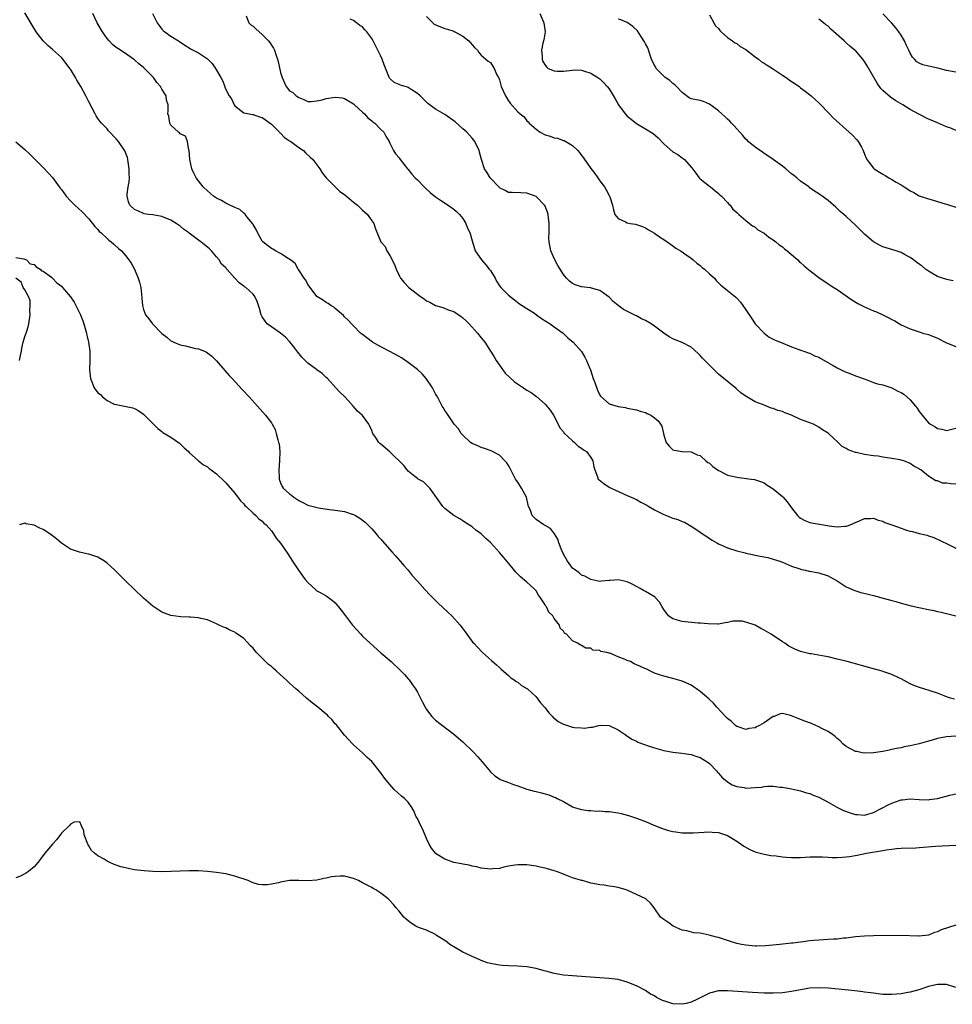
# Model space of a CAD drawing. Units: inches. Extents: x 2622000 to 2625000, y 1518000 to 1521000.
# Drawn here: x 2623746 to 2623950, y 1519254 to 1519470 of the extents above; entities that cross this region are included whole.
import ezdxf

# ---------------------------------------------------------------- set-up
doc = ezdxf.new("R2010")
doc.units = ezdxf.units.IN
doc.header["$MEASUREMENT"] = 0
doc.layers.add('LD26221518_10ft', color=103, linetype='Continuous')

msp = doc.modelspace()

# ---------------------------------------------------------------- linework, layer by layer
at = {"layer": 'LD26221518_10ft'}
for points, elevation in [([(2623951, 1519312.62), (2623949, 1519312.48), (2623947, 1519312.13), (2623945.79, 1519311.79), (2623945, 1519311.59), (2623942.99, 1519310.99), (2623941, 1519310.5), (2623939.67, 1519310.33), (2623939, 1519310.11), (2623938.02, 1519309.98), (2623937, 1519309.72), (2623936.39, 1519309.61), (2623935, 1519309.3), (2623933, 1519308.97), (2623931, 1519308.91), (2623930.5, 1519309), (2623929.28, 1519309.28), (2623929, 1519309.32), (2623927, 1519310.42), (2623926.24, 1519311), (2623925.65, 1519311.65), (2623925, 1519312.17), (2623924.57, 1519312.57), (2623923.98, 1519313), (2623923, 1519313.66), (2623921.67, 1519314.33), (2623921, 1519314.7), (2623920.36, 1519315), (2623919.4, 1519315.4), (2623917.93, 1519315.93), (2623917, 1519316.33), (2623916.49, 1519316.49), (2623915, 1519317.14), (2623914.8, 1519317.2), (2623913, 1519317.6), (2623912.48, 1519317.52), (2623911.19, 1519317), (2623911, 1519316.94), (2623909, 1519315.57), (2623907.97, 1519315), (2623907.31, 1519314.69), (2623907, 1519314.51), (2623905.65, 1519314.35), (2623905, 1519314.14), (2623903.31, 1519314.69), (2623903, 1519314.77), (2623902.71, 1519315), (2623901.86, 1519315.86), (2623901, 1519316.51), (2623900.78, 1519316.78), (2623900.53, 1519317), (2623898.66, 1519319), (2623897.91, 1519319.91), (2623897, 1519320.72), (2623896.86, 1519320.86), (2623895, 1519322.45), (2623894.18, 1519323), (2623893.5, 1519323.5), (2623893, 1519323.81), (2623892.21, 1519324.21), (2623891, 1519324.74), (2623890.04, 1519325), (2623889, 1519325.31), (2623887, 1519325.81), (2623886.09, 1519326.09), (2623885, 1519326.49), (2623883.94, 1519327), (2623883.32, 1519327.32), (2623883, 1519327.41), (2623881.93, 1519327.93), (2623881, 1519328.32), (2623880.5, 1519328.5), (2623879.69, 1519329), (2623879, 1519329.25), (2623878.51, 1519329.49), (2623877, 1519330.02), (2623875.16, 1519330.84), (2623875, 1519330.86), (2623874.55, 1519331), (2623873.22, 1519331.22), (2623873, 1519331.42), (2623871.49, 1519331.49), (2623871, 1519331.91), (2623869.94, 1519331.94), (2623869, 1519332.52), (2623868.65, 1519332.65), (2623868.07, 1519333), (2623867, 1519333.57), (2623865.72, 1519335), (2623865.24, 1519335.24), (2623865, 1519335.67), (2623864.33, 1519336.33), (2623864.15, 1519337), (2623863, 1519338.44), (2623862.67, 1519339), (2623861.8, 1519339.8), (2623861.29, 1519341), (2623861.15, 1519341.15), (2623861, 1519341.47), (2623860, 1519343), (2623859.55, 1519343.55), (2623859, 1519344.52), (2623858.76, 1519344.76), (2623858.55, 1519345), (2623857, 1519346.43), (2623855.59, 1519347.59), (2623854.6, 1519348.6), (2623853.68, 1519349.68), (2623851.89, 1519351.89), (2623851, 1519352.92), (2623849, 1519355.09), (2623847.98, 1519355.98), (2623847, 1519356.97), (2623845.81, 1519357.81), (2623845, 1519358.54), (2623843.48, 1519359.48), (2623843, 1519359.86), (2623842.31, 1519360.31), (2623841, 1519361.04), (2623839, 1519362.55), (2623838.57, 1519363), (2623837.94, 1519363.94), (2623835.76, 1519367), (2623835.4, 1519367.4), (2623835, 1519367.73), (2623834.37, 1519368.37), (2623833.21, 1519369), (2623833, 1519369.13), (2623832.43, 1519369.57), (2623831, 1519370.71), (2623830.73, 1519371), (2623830, 1519372), (2623827, 1519374.93), (2623825, 1519376.64), (2623824.79, 1519376.79), (2623824.59, 1519377), (2623823.79, 1519378.21), (2623823.24, 1519379), (2623823.16, 1519379.16), (2623823, 1519379.62), (2623822.57, 1519380.57), (2623822.33, 1519381), (2623821.8, 1519381.8), (2623821, 1519382.91), (2623820.92, 1519383), (2623819.89, 1519383.89), (2623818.91, 1519385), (2623817.8, 1519386.2), (2623817, 1519387.06), (2623816.01, 1519388.01), (2623815.15, 1519389), (2623813.29, 1519391), (2623813, 1519391.26), (2623812.11, 1519392.11), (2623811, 1519392.9), (2623810.89, 1519393), (2623809, 1519394.42), (2623808.39, 1519395), (2623807.7, 1519395.7), (2623806.79, 1519396.79), (2623805.95, 1519397.95), (2623805, 1519399.16), (2623804.1, 1519400.1), (2623803, 1519400.97), (2623801, 1519402.35), (2623800.09, 1519403), (2623799.61, 1519403.61), (2623799, 1519404.51), (2623798.75, 1519405), (2623798.4, 1519406.4), (2623798.21, 1519407), (2623797.88, 1519407.88), (2623797.39, 1519409), (2623797, 1519409.48), (2623795.39, 1519411), (2623795.14, 1519411.14), (2623795, 1519411.26), (2623793.96, 1519411.96), (2623792.99, 1519412.99), (2623791.24, 1519415), (2623791.12, 1519415.12), (2623791, 1519415.3), (2623790.1, 1519416.1), (2623789.53, 1519417), (2623789, 1519417.72), (2623787.85, 1519419), (2623787.41, 1519419.41), (2623787, 1519419.84), (2623786.34, 1519420.34), (2623785.57, 1519421), (2623785, 1519421.34), (2623783, 1519422.88), (2623782.87, 1519423), (2623781.77, 1519423.77), (2623781, 1519424.39), (2623780.14, 1519425), (2623779, 1519425.7), (2623777, 1519426.56), (2623775, 1519426.9), (2623774.11, 1519427), (2623773.14, 1519427.14), (2623773, 1519427.17), (2623771.74, 1519427.74), (2623771, 1519428.09), (2623770, 1519429), (2623769.72, 1519429.72), (2623769.4, 1519431), (2623769.4, 1519431.4), (2623769.63, 1519433), (2623769.84, 1519434.16), (2623769.88, 1519435), (2623769.85, 1519435.85), (2623769.86, 1519437), (2623769.54, 1519439), (2623769.44, 1519439.44), (2623768.91, 1519440.91), (2623767.47, 1519443), (2623767, 1519443.56), (2623765.33, 1519445.33), (2623765, 1519445.72), (2623763.76, 1519447), (2623763.42, 1519447.41), (2623763, 1519448.01), (2623762.61, 1519448.61), (2623762.38, 1519449), (2623761.74, 1519450.26), (2623761, 1519451.66), (2623760.32, 1519453), (2623759.22, 1519455), (2623758.39, 1519456.39), (2623758.07, 1519457), (2623757, 1519458.81), (2623756.87, 1519459), (2623756.06, 1519460.06), (2623755.3, 1519461), (2623755, 1519461.34), (2623753, 1519463.12), (2623751.98, 1519463.98), (2623751.01, 1519465), (2623749.47, 1519467), (2623749, 1519467.7), (2623747, 1519471.19)], 7910), ([(2623950.75, 1519320.75), (2623949.81, 1519321), (2623949, 1519321.3), (2623948.48, 1519321.52), (2623947, 1519322.08), (2623945.4, 1519322.6), (2623943.98, 1519323), (2623943.24, 1519323.24), (2623941.78, 1519323.78), (2623941, 1519324.14), (2623939, 1519325.2), (2623938.65, 1519325.35), (2623937, 1519326.19), (2623935.23, 1519326.77), (2623934.9, 1519326.9), (2623933, 1519327.39), (2623927.17, 1519329), (2623925, 1519329.55), (2623923, 1519330.02), (2623921.74, 1519330.26), (2623919.31, 1519330.69), (2623919, 1519330.72), (2623917, 1519331.23), (2623915.73, 1519331.73), (2623915, 1519332.07), (2623914.41, 1519332.41), (2623913.52, 1519333), (2623913, 1519333.3), (2623910.56, 1519335), (2623909, 1519335.91), (2623908.26, 1519336.26), (2623907, 1519336.99), (2623905, 1519337.65), (2623904.18, 1519337.82), (2623903, 1519337.86), (2623902.17, 1519337.83), (2623901, 1519337.57), (2623900.49, 1519337.51), (2623899, 1519337.23), (2623898.78, 1519337.22), (2623896.75, 1519337.25), (2623895, 1519337.44), (2623894.55, 1519337.45), (2623892.37, 1519337.63), (2623891, 1519337.76), (2623889, 1519338.36), (2623888.06, 1519339), (2623887.58, 1519339.58), (2623887, 1519340.44), (2623886.68, 1519341), (2623886.03, 1519342.03), (2623885.21, 1519343), (2623885.11, 1519343.11), (2623883, 1519344.38), (2623882.54, 1519344.54), (2623881.84, 1519345), (2623881, 1519345.47), (2623880.05, 1519345.95), (2623879, 1519346.44), (2623877, 1519346.89), (2623875.22, 1519346.78), (2623875, 1519346.74), (2623873.38, 1519346.62), (2623873, 1519346.55), (2623871, 1519346.98), (2623869.71, 1519347.71), (2623869, 1519347.97), (2623868.46, 1519348.46), (2623867.66, 1519349), (2623867, 1519349.48), (2623865.93, 1519351), (2623865, 1519352.51), (2623864.65, 1519353.35), (2623864.03, 1519355), (2623863.81, 1519355.81), (2623863.02, 1519357), (2623862.17, 1519358.17), (2623861, 1519358.82), (2623860.71, 1519359), (2623859, 1519360.16), (2623858.16, 1519361), (2623857.7, 1519362.3), (2623857.38, 1519363), (2623857.28, 1519363.28), (2623856.89, 1519365), (2623855.8, 1519367), (2623855, 1519368.3), (2623854.71, 1519368.71), (2623854.53, 1519369), (2623853.45, 1519371), (2623853.33, 1519371.33), (2623853, 1519371.94), (2623852.58, 1519372.58), (2623852.2, 1519373), (2623851, 1519374.21), (2623849.15, 1519375.15), (2623847.69, 1519375.69), (2623847, 1519375.89), (2623846.25, 1519376.25), (2623845, 1519376.78), (2623844.67, 1519377), (2623843, 1519378.61), (2623842.63, 1519379), (2623842.02, 1519380.02), (2623841.1, 1519381), (2623839.74, 1519383), (2623839.47, 1519383.47), (2623839, 1519384.02), (2623838.66, 1519384.66), (2623838.45, 1519385), (2623837.39, 1519387), (2623837, 1519387.64), (2623836.35, 1519389), (2623834.96, 1519391), (2623834.02, 1519392.02), (2623833, 1519393), (2623831, 1519394.54), (2623829.53, 1519395.53), (2623829, 1519395.85), (2623827, 1519396.95), (2623825, 1519397.97), (2623823.19, 1519399), (2623821.93, 1519399.93), (2623821, 1519400.69), (2623820.55, 1519401), (2623819, 1519402.56), (2623818.55, 1519403), (2623817.82, 1519403.82), (2623817, 1519404.57), (2623816.81, 1519404.81), (2623815, 1519406.35), (2623814.66, 1519406.66), (2623814.07, 1519407), (2623813.46, 1519407.46), (2623813, 1519407.69), (2623812.24, 1519408.24), (2623811, 1519408.99), (2623809.49, 1519411), (2623809.3, 1519411.3), (2623809, 1519411.65), (2623808.56, 1519412.56), (2623808.2, 1519413), (2623806.94, 1519414.94), (2623806.89, 1519415), (2623806.22, 1519416.23), (2623805, 1519417.15), (2623804.7, 1519417.3), (2623803, 1519418.4), (2623801.89, 1519419), (2623801.35, 1519419.35), (2623801, 1519419.51), (2623800.16, 1519420.16), (2623799.13, 1519421), (2623799, 1519421.16), (2623797.93, 1519423), (2623797.68, 1519423.68), (2623797, 1519424.77), (2623796.93, 1519424.93), (2623796.08, 1519425.92), (2623795.24, 1519427), (2623795.16, 1519427.16), (2623795, 1519427.24), (2623794.09, 1519428.09), (2623793, 1519428.48), (2623792.68, 1519428.68), (2623791.88, 1519429), (2623791, 1519429.44), (2623790.05, 1519430.05), (2623789, 1519430.56), (2623788.35, 1519431), (2623787, 1519432.12), (2623786.07, 1519433), (2623784.52, 1519435), (2623784.02, 1519436.02), (2623783.57, 1519437), (2623783.12, 1519439), (2623783.13, 1519439.13), (2623782.97, 1519440.97), (2623782.92, 1519441.08), (2623782.64, 1519443), (2623782.15, 1519444.15), (2623781, 1519444.66), (2623780.85, 1519444.85), (2623780.66, 1519445), (2623779, 1519446.57), (2623778.78, 1519447), (2623778.5, 1519448.5), (2623778.34, 1519449), (2623778.36, 1519449.64), (2623778.36, 1519451), (2623778.04, 1519452.04), (2623777.93, 1519453), (2623777, 1519454.43), (2623776.7, 1519455), (2623775.88, 1519455.88), (2623775.16, 1519457), (2623773.2, 1519459), (2623773, 1519459.17), (2623771.98, 1519459.97), (2623771, 1519460.83), (2623770.78, 1519461), (2623769, 1519462.22), (2623767.32, 1519463.32), (2623767, 1519463.57), (2623766.22, 1519464.22), (2623765.48, 1519465), (2623765, 1519465.56), (2623764.01, 1519467), (2623762.86, 1519469), (2623761.9, 1519471)], 7920), ([(2623774.97, 1519471), (2623775.94, 1519469), (2623776.38, 1519468.38), (2623777, 1519467.6), (2623777.3, 1519467.3), (2623777.67, 1519467), (2623779, 1519466.02), (2623780.62, 1519465), (2623780.86, 1519464.86), (2623782.06, 1519464.06), (2623783, 1519463.51), (2623783.29, 1519463.29), (2623785, 1519462.39), (2623787, 1519461.09), (2623787.1, 1519461), (2623788.04, 1519460.04), (2623788.78, 1519459), (2623789.96, 1519457), (2623790.3, 1519456.3), (2623790.77, 1519455), (2623790.84, 1519454.84), (2623791, 1519454.38), (2623791.77, 1519453), (2623792.29, 1519452.29), (2623792.83, 1519451), (2623793, 1519450.75), (2623795, 1519449.25), (2623796.13, 1519449), (2623796.88, 1519448.88), (2623797, 1519448.88), (2623798.39, 1519448.39), (2623799, 1519448.26), (2623799.7, 1519447.7), (2623801, 1519446.79), (2623802.76, 1519445), (2623802.86, 1519444.86), (2623803, 1519444.76), (2623803.87, 1519443.87), (2623805, 1519443.14), (2623805.25, 1519443), (2623807, 1519441.63), (2623808.01, 1519441), (2623808.48, 1519440.48), (2623809.53, 1519439.54), (2623810.06, 1519439), (2623811, 1519437.85), (2623811.62, 1519437), (2623812.13, 1519436.13), (2623813.02, 1519435.02), (2623814.99, 1519433), (2623816, 1519432), (2623817, 1519431.36), (2623817.19, 1519431.19), (2623817.44, 1519431), (2623819, 1519429.68), (2623819.88, 1519429), (2623820.43, 1519428.43), (2623821, 1519427.94), (2623822.04, 1519427), (2623823, 1519425.56), (2623823.45, 1519425), (2623823.85, 1519423.85), (2623825.01, 1519421), (2623825.93, 1519419.93), (2623826.33, 1519419), (2623827, 1519417.99), (2623827.99, 1519415.99), (2623828.34, 1519415), (2623829, 1519413.6), (2623829.33, 1519413), (2623830.1, 1519412.1), (2623831.15, 1519411), (2623833.71, 1519409), (2623834.49, 1519408.49), (2623835, 1519408.08), (2623835.75, 1519407.75), (2623837, 1519407.01), (2623838.56, 1519406.56), (2623839.96, 1519406.04), (2623841, 1519405.7), (2623842.63, 1519404.63), (2623843, 1519404.35), (2623843.7, 1519403.7), (2623844.36, 1519403), (2623846.18, 1519401), (2623847, 1519399.91), (2623847.43, 1519399.43), (2623847.75, 1519399), (2623849, 1519397), (2623849.8, 1519395.8), (2623850.25, 1519395), (2623851, 1519393.96), (2623852.21, 1519392.21), (2623853.24, 1519391.24), (2623854.3, 1519390.3), (2623856.29, 1519389), (2623857, 1519388.51), (2623857.96, 1519387.96), (2623859.09, 1519387.09), (2623861, 1519385.42), (2623861.39, 1519385), (2623862.09, 1519384.09), (2623862.81, 1519383), (2623863.83, 1519381), (2623864.2, 1519380.2), (2623865, 1519379.37), (2623865.12, 1519379.12), (2623867, 1519377.39), (2623867.45, 1519377), (2623868.22, 1519376.22), (2623869, 1519375.74), (2623869.41, 1519375.41), (2623870.06, 1519375), (2623871, 1519373.71), (2623871.49, 1519373), (2623871.71, 1519371.71), (2623871.86, 1519371), (2623872.49, 1519369.51), (2623872.66, 1519369), (2623872.83, 1519368.83), (2623873.94, 1519367.94), (2623875.17, 1519367.17), (2623875.49, 1519367), (2623879, 1519365.42), (2623879.87, 1519365), (2623881, 1519364.48), (2623881.96, 1519363.96), (2623883, 1519363.44), (2623883.27, 1519363.27), (2623883.75, 1519363), (2623885, 1519362.27), (2623887, 1519361.21), (2623887.59, 1519361), (2623888.6, 1519360.6), (2623889, 1519360.42), (2623890.11, 1519360.11), (2623891, 1519359.71), (2623891.52, 1519359.52), (2623893, 1519358.69), (2623894.05, 1519358.05), (2623895, 1519357.33), (2623895.48, 1519357), (2623896.42, 1519356.42), (2623897, 1519355.98), (2623897.64, 1519355.64), (2623898.64, 1519355), (2623899, 1519354.8), (2623901, 1519353.92), (2623903, 1519353.26), (2623904.81, 1519352.81), (2623905, 1519352.74), (2623906.47, 1519352.47), (2623907, 1519352.33), (2623908.13, 1519352.13), (2623909.78, 1519351.78), (2623911, 1519351.46), (2623912.42, 1519351), (2623913, 1519350.78), (2623915, 1519349.92), (2623916.61, 1519349.39), (2623917.16, 1519349.16), (2623918.07, 1519349), (2623918.83, 1519348.83), (2623919, 1519348.81), (2623920.52, 1519348.52), (2623921, 1519348.45), (2623923, 1519347.81), (2623923.53, 1519347.53), (2623925, 1519346.68), (2623927, 1519345.4), (2623927.84, 1519345), (2623928.64, 1519344.64), (2623930.17, 1519344.17), (2623931.77, 1519343.77), (2623933, 1519343.49), (2623935.06, 1519342.93), (2623937, 1519342.36), (2623937.87, 1519342.13), (2623939, 1519341.81), (2623941.25, 1519341.25), (2623942.88, 1519340.88), (2623945, 1519340.41), (2623946.19, 1519340.19), (2623947, 1519339.99), (2623947.82, 1519339.82), (2623949, 1519339.54), (2623951, 1519339)], 7930), ([(2623795.46, 1519470.54), (2623796.03, 1519469), (2623796.52, 1519468.52), (2623797, 1519468.25), (2623797.62, 1519467.62), (2623798.31, 1519467), (2623799, 1519466.42), (2623800.4, 1519465), (2623800.65, 1519464.65), (2623801, 1519464.06), (2623801.45, 1519463.45), (2623801.68, 1519463), (2623801.96, 1519462.04), (2623802.34, 1519461), (2623802.5, 1519460.5), (2623803, 1519458.12), (2623803.34, 1519457), (2623803.85, 1519455.85), (2623804.26, 1519455), (2623805, 1519454.1), (2623805.68, 1519453.68), (2623806.44, 1519453), (2623806.79, 1519452.79), (2623807, 1519452.58), (2623808.15, 1519452.15), (2623809, 1519451.73), (2623809.73, 1519451.73), (2623811, 1519451.87), (2623812.13, 1519452.13), (2623813, 1519452.39), (2623815, 1519452.68), (2623816.5, 1519452.5), (2623817, 1519452.38), (2623817.88, 1519451.88), (2623819, 1519451.2), (2623819.2, 1519451), (2623821, 1519449.43), (2623821.45, 1519449), (2623822.16, 1519448.16), (2623823, 1519447.53), (2623823.27, 1519447.27), (2623823.68, 1519447), (2623825, 1519445.6), (2623825.66, 1519445), (2623826.12, 1519444.12), (2623826.83, 1519443), (2623827, 1519442.6), (2623827.77, 1519441), (2623828.23, 1519440.23), (2623829, 1519439.36), (2623829.22, 1519439), (2623830, 1519438), (2623830.84, 1519437), (2623831, 1519436.85), (2623831.82, 1519435.82), (2623832.54, 1519435), (2623833, 1519434.55), (2623834.49, 1519433), (2623834.75, 1519432.75), (2623835.82, 1519431.82), (2623837, 1519430.87), (2623838.1, 1519430.1), (2623839.77, 1519429), (2623841, 1519428.12), (2623841.61, 1519427.61), (2623842.27, 1519427), (2623843, 1519426.09), (2623843.62, 1519425), (2623843.98, 1519423.98), (2623844.47, 1519423), (2623845, 1519421.23), (2623845.49, 1519419.49), (2623845.67, 1519419), (2623847.05, 1519417), (2623847.97, 1519415.97), (2623848.77, 1519415), (2623849, 1519414.68), (2623850.02, 1519413), (2623850.36, 1519412.36), (2623851, 1519411.34), (2623851.27, 1519411), (2623853, 1519409.27), (2623854.29, 1519408.29), (2623855.4, 1519407.4), (2623855.96, 1519407), (2623857, 1519406.38), (2623858.68, 1519405.32), (2623859.14, 1519405), (2623860.17, 1519404.17), (2623862.11, 1519403), (2623863, 1519402.32), (2623864.92, 1519401), (2623865.96, 1519399.96), (2623867.13, 1519399), (2623868.98, 1519396.98), (2623869.73, 1519395.73), (2623870.1, 1519395), (2623870.79, 1519393.21), (2623870.92, 1519392.92), (2623871.53, 1519391), (2623871.86, 1519390.14), (2623872.45, 1519388.45), (2623873, 1519387.41), (2623873.16, 1519387.16), (2623875, 1519385.5), (2623877, 1519384.88), (2623878.65, 1519384.65), (2623879, 1519384.56), (2623881, 1519384.17), (2623881.85, 1519383.85), (2623883, 1519383.55), (2623883.36, 1519383.36), (2623884.15, 1519383), (2623885, 1519382.44), (2623885.75, 1519381.75), (2623886.32, 1519381), (2623886.56, 1519380.56), (2623886.93, 1519379), (2623887, 1519378.63), (2623887.5, 1519377), (2623888.17, 1519376.17), (2623889, 1519375.39), (2623889.3, 1519375.3), (2623891, 1519375), (2623893, 1519374.94), (2623894.33, 1519374.33), (2623895, 1519374.13), (2623896.21, 1519373), (2623896.66, 1519372.66), (2623897, 1519372.47), (2623897.72, 1519371.72), (2623899, 1519370.87), (2623899.21, 1519370.79), (2623901, 1519369.88), (2623902.43, 1519369.57), (2623903, 1519369.39), (2623906.12, 1519369), (2623906.88, 1519368.88), (2623908.4, 1519368.4), (2623909, 1519368.14), (2623909.69, 1519367.69), (2623911, 1519366.89), (2623913, 1519365.21), (2623913.2, 1519365), (2623914.02, 1519364.02), (2623915, 1519362.7), (2623916.33, 1519361), (2623916.67, 1519360.67), (2623917, 1519360.42), (2623917.91, 1519359.91), (2623919, 1519359.49), (2623919.39, 1519359.39), (2623921.11, 1519359.11), (2623923.25, 1519358.75), (2623925, 1519358.51), (2623926.69, 1519358.69), (2623927, 1519358.68), (2623927.26, 1519358.74), (2623927.82, 1519359), (2623929, 1519359.49), (2623929.87, 1519359.87), (2623931, 1519360.33), (2623932.36, 1519360.36), (2623933, 1519360.41), (2623933.97, 1519359.97), (2623935, 1519359.74), (2623935.48, 1519359.48), (2623937.02, 1519359), (2623939, 1519358.23), (2623940.19, 1519357.81), (2623941, 1519357.56), (2623941.51, 1519357.51), (2623943, 1519357.07), (2623944.71, 1519356.71), (2623945, 1519356.56), (2623946.19, 1519356.19), (2623949.29, 1519354.71), (2623951, 1519353.85)], 7940), ([(2623835, 1519470.38), (2623836.38, 1519469), (2623836.71, 1519468.71), (2623837, 1519468.53), (2623839, 1519467.74), (2623839.59, 1519467.59), (2623841, 1519467.11), (2623841.23, 1519467), (2623843, 1519466.03), (2623844.28, 1519465), (2623845, 1519464.13), (2623845.53, 1519463.53), (2623846.16, 1519463), (2623846.46, 1519462.46), (2623847, 1519461.88), (2623847.99, 1519461), (2623848.54, 1519460.54), (2623849, 1519460.25), (2623849.8, 1519459), (2623850.44, 1519457.56), (2623850.75, 1519457), (2623850.86, 1519456.86), (2623851, 1519456.48), (2623851.4, 1519455), (2623852.34, 1519453), (2623853, 1519451.87), (2623853.35, 1519451.35), (2623855, 1519449.44), (2623855.51, 1519449), (2623856.38, 1519448.38), (2623857, 1519447.53), (2623857.3, 1519447.3), (2623857.47, 1519447), (2623859, 1519445.66), (2623859.9, 1519445), (2623861, 1519444.46), (2623862.11, 1519444.11), (2623863, 1519443.8), (2623863.68, 1519443.68), (2623865, 1519443.21), (2623865.18, 1519443.18), (2623865.56, 1519443), (2623867, 1519442.11), (2623868.15, 1519441), (2623868.55, 1519440.55), (2623869, 1519439.87), (2623869.38, 1519439.38), (2623869.63, 1519439), (2623870.23, 1519438.23), (2623871, 1519437.07), (2623871.92, 1519435.92), (2623872.57, 1519435), (2623873, 1519434.34), (2623874.02, 1519433), (2623874.39, 1519432.39), (2623875, 1519431.17), (2623875.11, 1519431), (2623875.17, 1519430.83), (2623875.8, 1519429), (2623875.96, 1519427.96), (2623876.3, 1519427), (2623877, 1519426.07), (2623878.63, 1519425.37), (2623879, 1519425.17), (2623879.65, 1519425), (2623880.82, 1519424.82), (2623881, 1519424.77), (2623882.33, 1519424.33), (2623883, 1519424.06), (2623883.63, 1519423.63), (2623885, 1519422.87), (2623886.08, 1519422.08), (2623887, 1519421.52), (2623887.75, 1519421), (2623888.46, 1519420.46), (2623889, 1519420.13), (2623889.61, 1519419.61), (2623890.69, 1519419), (2623891, 1519418.8), (2623891.63, 1519418.37), (2623893, 1519417.37), (2623893.45, 1519417), (2623894.27, 1519416.27), (2623895, 1519415.77), (2623895.39, 1519415.39), (2623895.95, 1519415), (2623897, 1519413.97), (2623898.09, 1519413), (2623898.51, 1519412.51), (2623899, 1519412.03), (2623899.5, 1519411.5), (2623900.19, 1519411), (2623901, 1519410.35), (2623902.83, 1519408.83), (2623903, 1519408.66), (2623903.79, 1519407.79), (2623905, 1519406.11), (2623906.22, 1519404.22), (2623907.03, 1519403.03), (2623909, 1519400.94), (2623910.12, 1519400.12), (2623911, 1519399.62), (2623911.43, 1519399.43), (2623912.61, 1519399), (2623915, 1519397.97), (2623916.63, 1519397.37), (2623917.16, 1519397.16), (2623917.71, 1519397), (2623918.67, 1519396.67), (2623919, 1519396.58), (2623920.03, 1519396.03), (2623921, 1519395.7), (2623921.39, 1519395.39), (2623924.1, 1519393.9), (2623925, 1519393.35), (2623926.59, 1519392.59), (2623928.02, 1519392.02), (2623929, 1519391.65), (2623929.44, 1519391.44), (2623931.12, 1519390.88), (2623933, 1519390.18), (2623933.84, 1519389.84), (2623935, 1519389.61), (2623937, 1519388.97), (2623938.29, 1519388.29), (2623939, 1519387.95), (2623939.59, 1519387.59), (2623940.3, 1519387), (2623941, 1519386.36), (2623942.15, 1519385), (2623942.52, 1519384.52), (2623943, 1519383.78), (2623943.36, 1519383.36), (2623943.61, 1519383), (2623945, 1519381.33), (2623945.44, 1519381), (2623946.46, 1519380.46), (2623947, 1519380.05), (2623947.92, 1519379.92), (2623949, 1519379.61), (2623949.86, 1519379.86), (2623951, 1519380.18)], 7960), ([(2623859.86, 1519471), (2623860.51, 1519469.49), (2623860.75, 1519469), (2623860.98, 1519467), (2623860.73, 1519465.27), (2623860.51, 1519464.51), (2623860.23, 1519463), (2623860.36, 1519461.64), (2623860.36, 1519461), (2623860.53, 1519460.53), (2623861, 1519459.68), (2623861.3, 1519459.3), (2623861.7, 1519459), (2623863, 1519458.43), (2623863.61, 1519458.39), (2623865, 1519458.35), (2623867, 1519458.62), (2623867.36, 1519458.64), (2623869, 1519458.57), (2623869.6, 1519458.4), (2623871, 1519457.94), (2623872.54, 1519457), (2623873, 1519456.67), (2623873.84, 1519455.84), (2623874.6, 1519455), (2623875, 1519454.5), (2623876.34, 1519452.34), (2623877.06, 1519451), (2623878.53, 1519449), (2623879, 1519448.52), (2623879.86, 1519447.86), (2623881, 1519446.9), (2623883, 1519445.76), (2623884.69, 1519444.69), (2623885.76, 1519443.76), (2623887, 1519442.46), (2623889, 1519440.72), (2623890.09, 1519440.09), (2623891, 1519439.4), (2623891.25, 1519439.25), (2623891.51, 1519439), (2623893, 1519437.35), (2623893.16, 1519437.16), (2623894.01, 1519436.01), (2623894.79, 1519435), (2623895, 1519434.77), (2623897, 1519433.15), (2623897.21, 1519433), (2623898.2, 1519432.2), (2623899, 1519431.6), (2623899.3, 1519431.3), (2623899.69, 1519431), (2623901, 1519429.62), (2623901.27, 1519429.27), (2623901.57, 1519429), (2623902.16, 1519428.16), (2623903, 1519427.44), (2623903.2, 1519427.2), (2623903.44, 1519427), (2623905, 1519425.63), (2623905.8, 1519425), (2623906.45, 1519424.45), (2623907, 1519424.22), (2623907.64, 1519423.64), (2623909, 1519422.89), (2623910.01, 1519422.01), (2623911, 1519421.43), (2623911.57, 1519421), (2623912.32, 1519420.32), (2623913, 1519419.85), (2623913.45, 1519419.45), (2623914.04, 1519419), (2623915, 1519418.19), (2623916.35, 1519417), (2623916.68, 1519416.68), (2623917, 1519416.44), (2623917.74, 1519415.74), (2623918.83, 1519414.83), (2623919, 1519414.71), (2623921, 1519413.13), (2623923, 1519411.75), (2623923.49, 1519411.49), (2623924.3, 1519411), (2623925, 1519410.54), (2623928.24, 1519408.24), (2623929.5, 1519407.5), (2623931, 1519406.77), (2623933, 1519405.89), (2623933.64, 1519405.64), (2623935.03, 1519405), (2623936.35, 1519404.35), (2623937, 1519403.98), (2623937.65, 1519403.65), (2623938.68, 1519403), (2623939, 1519402.82), (2623941, 1519401.91), (2623943, 1519401.24), (2623943.75, 1519401), (2623945, 1519400.64), (2623947, 1519399.84), (2623949, 1519398.87), (2623951, 1519398.02)], 7970), ([(2623897, 1519470.72), (2623898, 1519469), (2623898.34, 1519468.34), (2623899, 1519467.7), (2623899.27, 1519467.27), (2623899.61, 1519467), (2623901, 1519465.75), (2623902.1, 1519465), (2623902.61, 1519464.61), (2623903, 1519464.42), (2623903.78, 1519463.78), (2623905, 1519463.11), (2623907, 1519461.55), (2623907.78, 1519461), (2623908.44, 1519460.44), (2623909, 1519460.14), (2623909.66, 1519459.66), (2623910.84, 1519459), (2623913, 1519457.53), (2623913.86, 1519457), (2623914.5, 1519456.5), (2623915, 1519456.15), (2623915.7, 1519455.7), (2623916.69, 1519455), (2623917, 1519454.74), (2623918.02, 1519454.02), (2623919.28, 1519453), (2623920.2, 1519452.2), (2623921, 1519451.42), (2623921.39, 1519451), (2623923, 1519449.34), (2623923.31, 1519449), (2623924.16, 1519448.16), (2623927.64, 1519445), (2623928.34, 1519444.34), (2623929.32, 1519443.32), (2623929.59, 1519443), (2623930.31, 1519441.69), (2623930.72, 1519441), (2623931, 1519440.22), (2623931.35, 1519439.35), (2623931.52, 1519439), (2623933, 1519437.1), (2623933.1, 1519437), (2623934.28, 1519436.28), (2623935, 1519435.79), (2623935.52, 1519435.52), (2623936.31, 1519435), (2623937, 1519434.63), (2623937.97, 1519434.03), (2623939, 1519433.45), (2623939.66, 1519433), (2623940.52, 1519432.52), (2623941, 1519432.19), (2623941.8, 1519431.8), (2623943, 1519431.09), (2623943.23, 1519431), (2623945, 1519430.41), (2623945.85, 1519430.15), (2623947, 1519429.84), (2623948.68, 1519429.32), (2623949.16, 1519429.16), (2623951, 1519428.6)], 7990), ([(2623951, 1519458.17), (2623949, 1519458.52), (2623947.04, 1519459.04), (2623945.4, 1519459.4), (2623945, 1519459.5), (2623943.76, 1519459.76), (2623943, 1519460.12), (2623942.45, 1519460.45), (2623941.97, 1519461), (2623941.48, 1519461.48), (2623941, 1519462.33), (2623940.69, 1519463), (2623940.12, 1519464.12), (2623939.73, 1519465), (2623939, 1519466.27), (2623938.52, 1519467), (2623937.87, 1519467.87), (2623937, 1519468.93), (2623935, 1519470.96)], 8010), ([(2623951, 1519367.91), (2623949.94, 1519367.94), (2623949, 1519368.08), (2623948.12, 1519368.12), (2623947, 1519368.59), (2623946.61, 1519368.61), (2623945, 1519369.61), (2623943.31, 1519371), (2623943.11, 1519371.11), (2623943, 1519371.24), (2623941.81, 1519371.81), (2623941, 1519372.42), (2623939.62, 1519373), (2623939, 1519373.17), (2623938.8, 1519373.2), (2623937, 1519373.53), (2623936.45, 1519373.55), (2623935, 1519373.8), (2623934, 1519374), (2623933, 1519374.06), (2623931, 1519374.37), (2623929.19, 1519374.81), (2623929, 1519374.84), (2623927.41, 1519375.41), (2623927, 1519375.7), (2623926.11, 1519376.11), (2623925.25, 1519377), (2623923, 1519379.05), (2623921.8, 1519379.8), (2623921, 1519380.34), (2623919.83, 1519381), (2623919, 1519381.32), (2623917.75, 1519381.75), (2623917, 1519382.08), (2623915, 1519383.02), (2623913.5, 1519383.5), (2623913, 1519383.78), (2623911.99, 1519383.99), (2623911, 1519384.46), (2623910.54, 1519384.54), (2623909.5, 1519385), (2623909, 1519385.16), (2623908.66, 1519385.34), (2623907, 1519385.93), (2623905.19, 1519387), (2623905.06, 1519387.06), (2623903.92, 1519387.92), (2623903, 1519388.69), (2623902.85, 1519388.85), (2623900.17, 1519391), (2623899, 1519392.01), (2623897.94, 1519393), (2623897, 1519393.94), (2623895.99, 1519395), (2623895.49, 1519395.49), (2623895, 1519396.08), (2623894.52, 1519396.52), (2623893, 1519397.87), (2623891, 1519398.89), (2623889.48, 1519399.48), (2623889, 1519399.71), (2623888.16, 1519400.16), (2623887.05, 1519401), (2623885, 1519402.49), (2623884.26, 1519403), (2623883, 1519403.72), (2623882.13, 1519404.13), (2623881, 1519404.73), (2623880.81, 1519404.81), (2623878.18, 1519406.18), (2623877.03, 1519407.03), (2623875.94, 1519407.94), (2623875, 1519408.83), (2623873, 1519410.28), (2623871.19, 1519410.81), (2623871, 1519410.88), (2623870.9, 1519410.9), (2623869, 1519411.13), (2623867.57, 1519411.57), (2623867, 1519411.85), (2623866.36, 1519412.36), (2623865.72, 1519413), (2623865, 1519413.82), (2623863.79, 1519415.79), (2623863.12, 1519417), (2623862.26, 1519419), (2623861.86, 1519421), (2623861.84, 1519421.84), (2623861.87, 1519423), (2623861.87, 1519423.87), (2623861.9, 1519425), (2623861.73, 1519426.27), (2623861.65, 1519427), (2623861.5, 1519427.5), (2623861, 1519428.8), (2623860.88, 1519429), (2623859, 1519430.95), (2623857, 1519431.67), (2623855.7, 1519431.7), (2623853.77, 1519431.77), (2623853, 1519431.82), (2623852.23, 1519432.23), (2623851, 1519432.83), (2623850.93, 1519432.93), (2623848.93, 1519435), (2623848.25, 1519436.25), (2623847.68, 1519437), (2623847.04, 1519439.04), (2623846.63, 1519440.63), (2623846.55, 1519441), (2623845.57, 1519443), (2623845.33, 1519443.33), (2623845, 1519443.67), (2623843.87, 1519445), (2623843, 1519445.77), (2623841.31, 1519447.31), (2623839, 1519448.86), (2623837, 1519450.05), (2623835.3, 1519451.3), (2623835, 1519451.58), (2623833.58, 1519453), (2623833, 1519453.5), (2623831.62, 1519454.38), (2623831, 1519454.79), (2623830.85, 1519454.85), (2623829.32, 1519455.32), (2623829, 1519455.49), (2623827.93, 1519455.92), (2623827, 1519456.77), (2623826.9, 1519456.9), (2623826.85, 1519457), (2623826.78, 1519457.22), (2623825.75, 1519459.75), (2623825.3, 1519461), (2623825, 1519461.67), (2623824.35, 1519463), (2623823.88, 1519463.88), (2623823.33, 1519465), (2623823, 1519465.57), (2623821.92, 1519467), (2623821.47, 1519467.47), (2623821, 1519468.06), (2623820.41, 1519468.41), (2623819.68, 1519469), (2623819, 1519469.49), (2623818.26, 1519469.74)], 7950), ([(2623950.42, 1519412.42), (2623949, 1519412.69), (2623948.79, 1519412.79), (2623948.12, 1519413), (2623947, 1519413.4), (2623946.11, 1519413.89), (2623945, 1519414.55), (2623944.39, 1519415), (2623943.64, 1519415.64), (2623943, 1519416.06), (2623942.48, 1519416.48), (2623941.72, 1519417), (2623941, 1519417.56), (2623939.79, 1519418.21), (2623939, 1519418.66), (2623937.91, 1519419), (2623937.23, 1519419.23), (2623935, 1519419.91), (2623934.28, 1519420.28), (2623933, 1519421), (2623931, 1519422.68), (2623929.8, 1519423.8), (2623929, 1519424.65), (2623927, 1519426.53), (2623926.47, 1519427), (2623925.65, 1519427.65), (2623925, 1519428.32), (2623924.62, 1519428.62), (2623924.22, 1519429), (2623923, 1519430.05), (2623921.71, 1519431), (2623921.28, 1519431.28), (2623921, 1519431.51), (2623920.05, 1519432.05), (2623918.89, 1519432.89), (2623918.76, 1519433), (2623917, 1519434.25), (2623916.17, 1519435), (2623915.51, 1519435.51), (2623915, 1519435.91), (2623913.73, 1519437), (2623913, 1519437.58), (2623911, 1519439.05), (2623909.84, 1519439.84), (2623909, 1519440.36), (2623908.63, 1519440.63), (2623907, 1519441.73), (2623905.53, 1519443), (2623905.27, 1519443.27), (2623905, 1519443.49), (2623904.3, 1519444.3), (2623903.65, 1519445), (2623903, 1519445.74), (2623902.43, 1519446.43), (2623901.84, 1519447), (2623901.45, 1519447.45), (2623901, 1519447.84), (2623900.42, 1519448.42), (2623899.74, 1519449), (2623899, 1519449.67), (2623897, 1519451.16), (2623895.71, 1519451.71), (2623895, 1519451.92), (2623893, 1519452.31), (2623892.57, 1519452.57), (2623891, 1519453.68), (2623889.77, 1519455), (2623889.41, 1519455.41), (2623889, 1519455.65), (2623888.3, 1519456.3), (2623887.32, 1519457), (2623887, 1519457.31), (2623885.37, 1519459), (2623885.24, 1519459.24), (2623885, 1519459.63), (2623884.34, 1519461), (2623883.93, 1519462.07), (2623883.48, 1519463.48), (2623883, 1519464.4), (2623882.81, 1519464.81), (2623881.95, 1519466.05), (2623881.21, 1519467.21), (2623880.2, 1519468.2), (2623879, 1519469.04), (2623877.61, 1519469.61), (2623877, 1519469.75)], 7980), ([(2623951, 1519445.41), (2623949.88, 1519445.88), (2623949, 1519446.21), (2623947, 1519447.05), (2623945.64, 1519447.64), (2623945, 1519447.89), (2623942.93, 1519448.93), (2623941, 1519450), (2623939.4, 1519451), (2623937.86, 1519451.86), (2623936.67, 1519452.67), (2623935, 1519454.16), (2623934.58, 1519454.58), (2623933.75, 1519455.75), (2623931.56, 1519459.56), (2623931, 1519460.48), (2623930.79, 1519460.79), (2623930.62, 1519461), (2623929, 1519462.89), (2623928.89, 1519463), (2623927.82, 1519463.82), (2623927, 1519464.6), (2623926.56, 1519465), (2623923.6, 1519467.6), (2623923, 1519468.26), (2623922.55, 1519468.55), (2623922.03, 1519469), (2623921, 1519469.75)], 8000), ([(2623745, 1519442.9), (2623747, 1519441.24), (2623748.12, 1519440.12), (2623749, 1519439.27), (2623749.13, 1519439.13), (2623750.12, 1519438.12), (2623751, 1519437.3), (2623752.07, 1519436.07), (2623753, 1519435.05), (2623754.48, 1519433), (2623754.72, 1519432.72), (2623755, 1519432.42), (2623756.03, 1519431), (2623757, 1519429.93), (2623757.94, 1519429), (2623759.52, 1519427.52), (2623761, 1519426), (2623762.32, 1519424.32), (2623763, 1519423.67), (2623763.27, 1519423.27), (2623763.63, 1519423), (2623765, 1519421.71), (2623765.35, 1519421.35), (2623765.9, 1519421), (2623766.46, 1519420.46), (2623767.52, 1519419.52), (2623768.14, 1519419), (2623769, 1519418.02), (2623769.8, 1519417), (2623770.3, 1519416.3), (2623771, 1519414.96), (2623771.83, 1519413), (2623772.13, 1519412.13), (2623772.38, 1519411), (2623772.51, 1519409.49), (2623772.64, 1519408.64), (2623772.74, 1519407), (2623773, 1519406.15), (2623773.41, 1519405), (2623774.13, 1519404.13), (2623774.95, 1519403), (2623777, 1519400.86), (2623778.08, 1519400.08), (2623779, 1519399.31), (2623779.22, 1519399.22), (2623779.63, 1519399), (2623781, 1519398.4), (2623782.18, 1519398.19), (2623783, 1519397.96), (2623784.37, 1519397.63), (2623785, 1519397.53), (2623786.33, 1519397), (2623786.79, 1519396.79), (2623787.95, 1519395.95), (2623789, 1519394.88), (2623790.79, 1519392.79), (2623791.72, 1519391.72), (2623792.38, 1519391), (2623794.61, 1519388.61), (2623796.16, 1519387), (2623798, 1519385), (2623799.72, 1519383), (2623801, 1519381.29), (2623801.18, 1519381), (2623801.84, 1519379.84), (2623802.08, 1519379), (2623802.39, 1519377.61), (2623802.6, 1519377), (2623802.68, 1519376.68), (2623802.84, 1519375), (2623802.81, 1519373), (2623802.65, 1519371), (2623802.7, 1519369.3), (2623802.69, 1519369), (2623803, 1519368.14), (2623803.36, 1519367.36), (2623803.59, 1519367), (2623805, 1519365.78), (2623805.44, 1519365.44), (2623805.96, 1519365), (2623806.62, 1519364.62), (2623807, 1519364.28), (2623807.87, 1519363.87), (2623809, 1519363.24), (2623811.33, 1519362.67), (2623813.64, 1519362.36), (2623815, 1519362.21), (2623817, 1519361.87), (2623818.68, 1519361.32), (2623819, 1519361.23), (2623819.42, 1519361), (2623820.4, 1519360.4), (2623821, 1519359.96), (2623821.53, 1519359.53), (2623823, 1519358.09), (2623823.97, 1519357), (2623824.44, 1519356.44), (2623825, 1519355.86), (2623825.38, 1519355.38), (2623827.5, 1519353), (2623828.19, 1519352.19), (2623829.25, 1519351), (2623830.05, 1519350.05), (2623830.96, 1519349), (2623831.88, 1519347.88), (2623833, 1519346.6), (2623834.7, 1519344.7), (2623835.67, 1519343.67), (2623837.68, 1519341.68), (2623838.43, 1519341), (2623839.74, 1519339.74), (2623840.54, 1519339), (2623842.38, 1519337), (2623843.5, 1519335.5), (2623843.86, 1519335), (2623845.19, 1519333.19), (2623845.34, 1519333), (2623846.15, 1519332.15), (2623847.3, 1519331), (2623849.27, 1519329.27), (2623850.31, 1519328.31), (2623851, 1519327.7), (2623851.34, 1519327.34), (2623853, 1519325.94), (2623853.47, 1519325.47), (2623854.22, 1519325), (2623854.64, 1519324.64), (2623855, 1519324.47), (2623855.79, 1519323.79), (2623857, 1519323.1), (2623857.11, 1519323), (2623859, 1519321.25), (2623859.97, 1519319.97), (2623861, 1519318.84), (2623861.79, 1519317.79), (2623862.58, 1519317), (2623862.76, 1519316.76), (2623863, 1519316.61), (2623863.88, 1519315.88), (2623865, 1519315.3), (2623865.22, 1519315.22), (2623867, 1519314.64), (2623867.43, 1519314.57), (2623869, 1519314.45), (2623869.58, 1519314.42), (2623871, 1519314.66), (2623871.35, 1519314.65), (2623872.76, 1519315), (2623873.05, 1519315.05), (2623875, 1519315), (2623877, 1519314.02), (2623878.55, 1519313), (2623878.8, 1519312.8), (2623879.99, 1519311.99), (2623881, 1519311.53), (2623881.34, 1519311.34), (2623883, 1519310.73), (2623883.39, 1519310.61), (2623885, 1519310.07), (2623887, 1519309.52), (2623889, 1519309.15), (2623890.94, 1519308.94), (2623893, 1519308.64), (2623894.22, 1519308.22), (2623895, 1519308), (2623895.58, 1519307.58), (2623896.5, 1519307), (2623897, 1519306.64), (2623898.6, 1519305), (2623898.78, 1519304.78), (2623899, 1519304.57), (2623899.7, 1519303.7), (2623900.53, 1519303), (2623901, 1519302.64), (2623902, 1519302), (2623903, 1519301.63), (2623904.62, 1519301.38), (2623905, 1519301.29), (2623907, 1519301.38), (2623908.49, 1519301.51), (2623909, 1519301.62), (2623909.71, 1519301.71), (2623911, 1519301.7), (2623912.52, 1519301.48), (2623913, 1519301.48), (2623915, 1519301.09), (2623917, 1519300.64), (2623918.25, 1519300.25), (2623919, 1519300.09), (2623919.75, 1519299.75), (2623921, 1519299.27), (2623923, 1519298.17), (2623925.08, 1519297), (2623926.37, 1519296.37), (2623927.83, 1519295.83), (2623929, 1519295.5), (2623929.46, 1519295.46), (2623931, 1519295.37), (2623933, 1519295.92), (2623936.32, 1519297.68), (2623937, 1519297.97), (2623937.77, 1519298.23), (2623939, 1519298.69), (2623939.3, 1519298.7), (2623941, 1519298.95), (2623943, 1519298.78), (2623945, 1519298.71), (2623945.26, 1519298.74), (2623947, 1519299), (2623949.73, 1519299.73), (2623951, 1519300.04)], 7900), ([(2623745, 1519417.54), (2623746.73, 1519417.27), (2623747, 1519417.16), (2623747.31, 1519417), (2623748.15, 1519416.15), (2623749, 1519415.99), (2623749.48, 1519415.48), (2623750.36, 1519415), (2623750.63, 1519414.63), (2623751, 1519414.54), (2623752.79, 1519413.21), (2623753.05, 1519413), (2623754.02, 1519412.02), (2623755, 1519411.29), (2623755.26, 1519411), (2623757, 1519408.9), (2623757.75, 1519407.75), (2623758.45, 1519406.45), (2623759.19, 1519405), (2623759.69, 1519403.68), (2623759.92, 1519403), (2623760.48, 1519401), (2623760.56, 1519400.56), (2623760.93, 1519399), (2623761.21, 1519397), (2623761.23, 1519395), (2623761.15, 1519393), (2623761.33, 1519391), (2623762.15, 1519389), (2623763, 1519387.86), (2623763.52, 1519387.52), (2623764.01, 1519387), (2623765, 1519386.21), (2623766.58, 1519385.42), (2623767, 1519385.3), (2623770.64, 1519384.64), (2623771, 1519384.49), (2623771.93, 1519383.93), (2623773, 1519383.22), (2623775.14, 1519381), (2623776.1, 1519380.1), (2623777, 1519379.43), (2623777.23, 1519379.23), (2623779, 1519378.16), (2623780.85, 1519376.85), (2623781, 1519376.73), (2623781.86, 1519375.86), (2623782.84, 1519375), (2623783, 1519374.84), (2623785.05, 1519373), (2623786.11, 1519372.11), (2623787, 1519371.65), (2623787.34, 1519371.34), (2623787.82, 1519371), (2623789, 1519370.13), (2623789.57, 1519369.57), (2623790.19, 1519369), (2623791, 1519368.2), (2623793, 1519365.87), (2623794.26, 1519364.26), (2623795, 1519363.54), (2623795.2, 1519363.2), (2623795.46, 1519363), (2623797, 1519361.52), (2623797.62, 1519361), (2623798.27, 1519360.27), (2623799, 1519359.76), (2623799.35, 1519359.35), (2623799.85, 1519359), (2623801, 1519357.66), (2623801.47, 1519357), (2623802.03, 1519356.03), (2623803, 1519354.92), (2623804.58, 1519352.58), (2623805.6, 1519351), (2623806.96, 1519349), (2623807.82, 1519347.82), (2623808.44, 1519347), (2623809, 1519346.31), (2623810.72, 1519344.72), (2623811, 1519344.52), (2623811.96, 1519343.96), (2623813, 1519343.4), (2623813.25, 1519343.25), (2623814.42, 1519342.42), (2623815, 1519341.87), (2623815.74, 1519341), (2623816.3, 1519340.3), (2623817.24, 1519339), (2623818.8, 1519337), (2623820.61, 1519335), (2623821, 1519334.59), (2623822.67, 1519333), (2623825, 1519330.94), (2623827.23, 1519329), (2623829.4, 1519327), (2623830.15, 1519326.15), (2623831, 1519325.24), (2623831.2, 1519325), (2623831.91, 1519323.91), (2623832.59, 1519323), (2623833, 1519322.3), (2623833.68, 1519321), (2623834.11, 1519320.11), (2623834.69, 1519319), (2623835, 1519318.53), (2623836.15, 1519317), (2623836.57, 1519316.57), (2623837, 1519316.18), (2623841, 1519313.12), (2623843, 1519311.4), (2623843.21, 1519311.21), (2623845, 1519309.44), (2623845.42, 1519309), (2623846.18, 1519308.18), (2623847.23, 1519307), (2623849, 1519304.87), (2623849.97, 1519303.97), (2623851, 1519303.28), (2623851.17, 1519303.17), (2623851.55, 1519303), (2623853, 1519302.47), (2623854.09, 1519302.09), (2623855, 1519301.74), (2623857, 1519301.03), (2623858.62, 1519300.62), (2623859, 1519300.51), (2623860.24, 1519300.23), (2623861, 1519300.01), (2623861.81, 1519299.81), (2623863, 1519299.32), (2623863.24, 1519299.24), (2623863.67, 1519299), (2623865, 1519298.32), (2623866.63, 1519297.37), (2623867, 1519297.18), (2623867.46, 1519297), (2623868.67, 1519296.67), (2623869, 1519296.56), (2623870.4, 1519296.4), (2623871, 1519296.39), (2623872.24, 1519296.24), (2623873, 1519296.31), (2623874.13, 1519296.13), (2623875, 1519296.11), (2623877, 1519295.82), (2623877.7, 1519295.7), (2623879.29, 1519295.29), (2623880.15, 1519295), (2623881, 1519294.7), (2623883, 1519293.92), (2623885.21, 1519293), (2623886.49, 1519292.49), (2623888.01, 1519292.01), (2623889, 1519291.75), (2623889.66, 1519291.66), (2623891, 1519291.45), (2623891.47, 1519291.47), (2623893, 1519291.44), (2623893.49, 1519291.49), (2623897, 1519291.69), (2623897.63, 1519291.63), (2623899, 1519291.54), (2623899.4, 1519291.4), (2623901, 1519290.9), (2623903, 1519289.68), (2623904.56, 1519288.56), (2623905.83, 1519287.83), (2623907, 1519287.31), (2623907.23, 1519287.23), (2623909, 1519286.78), (2623910.49, 1519286.49), (2623911.6, 1519286.4), (2623913, 1519286.18), (2623913.85, 1519286.15), (2623915, 1519286.04), (2623915.93, 1519286.07), (2623917, 1519286.06), (2623919, 1519286.2), (2623919.8, 1519286.2), (2623921, 1519286.24), (2623921.82, 1519286.18), (2623923, 1519286.14), (2623923.91, 1519286.09), (2623925, 1519286.07), (2623926.17, 1519286.17), (2623927, 1519286.21), (2623927.69, 1519286.31), (2623929.4, 1519286.6), (2623931.46, 1519287), (2623935, 1519287.58), (2623935.72, 1519287.72), (2623937, 1519287.89), (2623938.01, 1519288.01), (2623939, 1519288.09), (2623942.22, 1519288.22), (2623943, 1519288.27), (2623946.54, 1519288.54), (2623951, 1519288.8)], 7890), ([(2623745.82, 1519395), (2623746.04, 1519396.04), (2623746.22, 1519397), (2623746.31, 1519397.69), (2623746.64, 1519399), (2623747, 1519400.27), (2623747.27, 1519401), (2623747.68, 1519402.32), (2623747.84, 1519403), (2623748.13, 1519405), (2623748.1, 1519405.9), (2623748.17, 1519407), (2623748.11, 1519408.11), (2623747.77, 1519409), (2623747, 1519410.45), (2623746.64, 1519411), (2623746.15, 1519412.15), (2623744.99, 1519413)], 7890), ([(2623951, 1519271.24), (2623947.77, 1519270.23), (2623947, 1519269.8), (2623946.37, 1519269.63), (2623945, 1519269.05), (2623943, 1519268.84), (2623942.86, 1519268.86), (2623938.96, 1519268.96), (2623933, 1519268.9), (2623931, 1519268.84), (2623929, 1519268.66), (2623927, 1519268.41), (2623926.36, 1519268.36), (2623925, 1519268.19), (2623924.17, 1519268.17), (2623923, 1519268.08), (2623922.04, 1519268.04), (2623921, 1519267.97), (2623919.85, 1519267.85), (2623919, 1519267.79), (2623917.58, 1519267.58), (2623917, 1519267.54), (2623915.3, 1519267.3), (2623915, 1519267.28), (2623912.45, 1519267), (2623909.29, 1519266.71), (2623907.35, 1519266.65), (2623907, 1519266.66), (2623905, 1519266.83), (2623904.01, 1519267), (2623903, 1519267.25), (2623901.64, 1519267.64), (2623899, 1519268.5), (2623898.59, 1519268.59), (2623896.96, 1519269.04), (2623895, 1519269.47), (2623893.57, 1519269.57), (2623892.04, 1519269.96), (2623891, 1519270.12), (2623890.41, 1519270.41), (2623889.03, 1519271), (2623887.91, 1519271.91), (2623887, 1519272.47), (2623886.71, 1519272.71), (2623886.3, 1519273), (2623884.93, 1519275), (2623884.06, 1519276.06), (2623883.07, 1519277), (2623881, 1519277.98), (2623879, 1519278.9), (2623878.74, 1519279), (2623877, 1519279.46), (2623875.71, 1519279.71), (2623875, 1519279.77), (2623873.97, 1519279.97), (2623873, 1519280.04), (2623872.23, 1519280.23), (2623871, 1519280.46), (2623870.57, 1519280.57), (2623869.22, 1519281), (2623869, 1519281.05), (2623867, 1519281.64), (2623865.93, 1519282.07), (2623865, 1519282.4), (2623863.47, 1519283), (2623863, 1519283.17), (2623861.55, 1519283.55), (2623861, 1519283.72), (2623859.92, 1519283.92), (2623859, 1519284.14), (2623857, 1519284.44), (2623855, 1519284.47), (2623854.39, 1519284.39), (2623853, 1519284.15), (2623851.92, 1519283.92), (2623851, 1519283.69), (2623849.57, 1519283.57), (2623849, 1519283.49), (2623847.69, 1519283.69), (2623847, 1519283.73), (2623846.03, 1519284.03), (2623845, 1519284.19), (2623844.38, 1519284.38), (2623843, 1519284.6), (2623842.68, 1519284.68), (2623841, 1519284.98), (2623839, 1519285.69), (2623837, 1519286.94), (2623836.94, 1519287), (2623836.13, 1519288.13), (2623835.57, 1519289), (2623835, 1519290.2), (2623834.19, 1519292.19), (2623833.74, 1519293), (2623833, 1519294.59), (2623832.74, 1519295), (2623832.26, 1519296.26), (2623831.78, 1519297), (2623831, 1519298.16), (2623830.17, 1519299), (2623829.53, 1519299.53), (2623827.95, 1519301), (2623827, 1519302.05), (2623826.19, 1519303), (2623825.66, 1519303.66), (2623825, 1519304.61), (2623823, 1519307.07), (2623822, 1519308), (2623821, 1519309.01), (2623819, 1519310.76), (2623818.77, 1519311), (2623817.94, 1519311.94), (2623817, 1519312.9), (2623815.18, 1519315.18), (2623815, 1519315.36), (2623814.29, 1519316.29), (2623813.52, 1519317), (2623813.27, 1519317.27), (2623813, 1519317.46), (2623811.15, 1519319), (2623809.95, 1519319.95), (2623808.67, 1519321), (2623807, 1519322.5), (2623806.4, 1519323), (2623805.66, 1519323.66), (2623805, 1519324.29), (2623804.62, 1519324.62), (2623804.23, 1519325), (2623803, 1519326.11), (2623802.04, 1519327), (2623801.47, 1519327.47), (2623801, 1519327.91), (2623800.39, 1519328.39), (2623799, 1519329.76), (2623797.77, 1519331), (2623797.41, 1519331.41), (2623797, 1519331.95), (2623796.46, 1519332.46), (2623795, 1519334.04), (2623793.61, 1519335), (2623793.24, 1519335.24), (2623793, 1519335.43), (2623791.89, 1519335.89), (2623791, 1519336.36), (2623790.54, 1519336.54), (2623789.54, 1519337), (2623789, 1519337.29), (2623787, 1519338.18), (2623785.53, 1519338.47), (2623785, 1519338.6), (2623783.29, 1519338.71), (2623783, 1519338.75), (2623781.16, 1519338.84), (2623779, 1519339.1), (2623777.61, 1519339.61), (2623777, 1519339.8), (2623775, 1519341.17), (2623773, 1519342.93), (2623771, 1519344.8), (2623769, 1519346.7), (2623767.84, 1519347.84), (2623766.68, 1519349), (2623765.82, 1519349.82), (2623765, 1519350.57), (2623764.41, 1519351), (2623763.55, 1519351.55), (2623763, 1519351.85), (2623761, 1519352.51), (2623760.58, 1519352.58), (2623758.95, 1519352.95), (2623757, 1519353.63), (2623755, 1519354.95), (2623753.89, 1519355.89), (2623753, 1519356.55), (2623752.45, 1519357), (2623751, 1519357.94), (2623750.26, 1519358.26), (2623749, 1519358.91), (2623747.22, 1519359.22), (2623747, 1519359.3), (2623745.82, 1519359)], 7880), ([(2623951, 1519257.57), (2623949, 1519258.2), (2623947, 1519258.22), (2623945.98, 1519258.02), (2623945, 1519257.8), (2623942.9, 1519257.1), (2623941, 1519256.55), (2623940.49, 1519256.49), (2623939, 1519256.22), (2623937, 1519256.06), (2623936.06, 1519256.06), (2623935, 1519256.08), (2623933, 1519256.3), (2623932.4, 1519256.4), (2623931, 1519256.59), (2623930.65, 1519256.65), (2623928.86, 1519256.86), (2623927.51, 1519257), (2623923, 1519257.41), (2623921, 1519257.5), (2623919, 1519257.41), (2623917, 1519257.09), (2623915, 1519256.68), (2623913, 1519256.39), (2623911, 1519256.3), (2623909, 1519256.35), (2623906.48, 1519256.48), (2623901, 1519256.85), (2623899, 1519256.84), (2623897, 1519256.35), (2623895.68, 1519255.68), (2623894.42, 1519255), (2623893, 1519254.35), (2623891.94, 1519254.06), (2623891, 1519253.9), (2623889, 1519254.02), (2623887.46, 1519254.54), (2623886.72, 1519254.72), (2623885.4, 1519255.4), (2623885, 1519255.72), (2623884.13, 1519256.13), (2623883, 1519256.89), (2623881, 1519257.95), (2623879, 1519258.78), (2623877, 1519259.31), (2623875, 1519259.57), (2623869.93, 1519259.93), (2623867, 1519260.11), (2623865, 1519260.3), (2623863, 1519260.65), (2623861.15, 1519261.15), (2623860.76, 1519261.24), (2623859, 1519261.72), (2623857, 1519262.08), (2623855, 1519262.23), (2623853, 1519262.3), (2623851.58, 1519262.42), (2623851, 1519262.46), (2623849, 1519262.82), (2623848.38, 1519263), (2623847.36, 1519263.36), (2623845, 1519264.37), (2623843.63, 1519265), (2623843, 1519265.35), (2623840.12, 1519267), (2623839.5, 1519267.5), (2623839, 1519267.86), (2623838.32, 1519268.32), (2623837.22, 1519269), (2623837, 1519269.16), (2623835, 1519270.14), (2623833.24, 1519270.76), (2623832.64, 1519271), (2623831.67, 1519271.67), (2623831, 1519272.17), (2623830.57, 1519272.57), (2623830.02, 1519273), (2623829, 1519274.28), (2623828.34, 1519275), (2623827.75, 1519275.75), (2623826.8, 1519276.8), (2623826.6, 1519277), (2623825, 1519278.26), (2623823.93, 1519279), (2623823.3, 1519279.3), (2623823, 1519279.47), (2623821.99, 1519279.99), (2623821, 1519280.55), (2623820.11, 1519281), (2623819, 1519281.47), (2623817, 1519281.94), (2623816.05, 1519281.95), (2623815, 1519281.92), (2623814.19, 1519281.81), (2623813, 1519281.54), (2623812.53, 1519281.47), (2623811, 1519281.13), (2623809, 1519280.98), (2623807, 1519281.03), (2623804.99, 1519281.01), (2623803, 1519280.68), (2623802.53, 1519280.53), (2623801, 1519280.2), (2623800.07, 1519280.07), (2623799, 1519280.07), (2623798.18, 1519280.18), (2623797, 1519280.52), (2623796.65, 1519280.65), (2623795.89, 1519281), (2623793, 1519281.97), (2623791, 1519282.46), (2623789, 1519282.77), (2623787, 1519283), (2623785, 1519283.12), (2623783, 1519283.13), (2623777.06, 1519282.94), (2623775, 1519282.98), (2623773.12, 1519283.12), (2623771, 1519283.38), (2623769.64, 1519283.64), (2623769, 1519283.79), (2623768.04, 1519284.04), (2623767, 1519284.41), (2623766.55, 1519284.55), (2623765.6, 1519285), (2623765.17, 1519285.17), (2623765, 1519285.25), (2623764.33, 1519285.67), (2623763, 1519286.41), (2623762.26, 1519287), (2623761.61, 1519287.61), (2623761, 1519288.65), (2623760.85, 1519288.85), (2623760.77, 1519289), (2623760, 1519291), (2623759.89, 1519291.89), (2623759.38, 1519293), (2623759, 1519293.87), (2623757.78, 1519293.78), (2623757, 1519293.35), (2623756.85, 1519293.15), (2623755, 1519291.4), (2623753.96, 1519290.04), (2623753, 1519288.96), (2623751.38, 1519287), (2623751, 1519286.49), (2623749.82, 1519285), (2623749, 1519284.05), (2623747.78, 1519283), (2623747.31, 1519282.69), (2623745.99, 1519282.01), (2623745, 1519281.61)], 7870)]:
    msp.add_lwpolyline(points, dxfattribs=dict(at, elevation=elevation))

doc.saveas('drawing.dxf')
